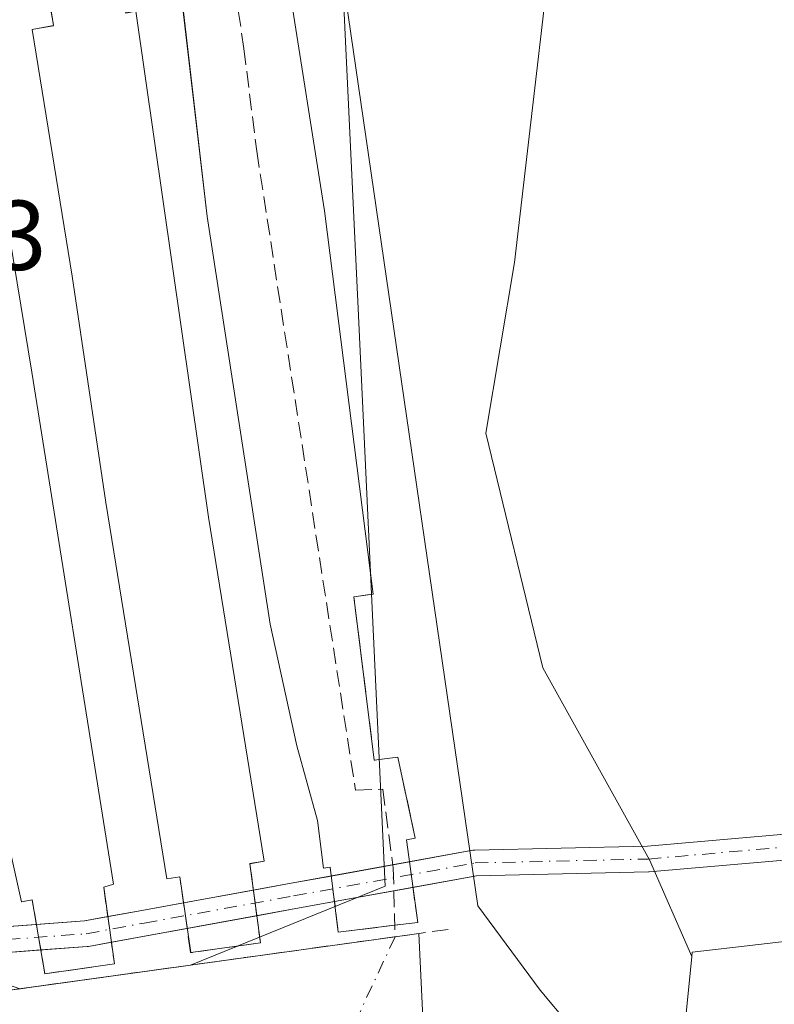
# Model space of a CAD drawing. Units: metres. Extents: x 645214 to 648681, y 4718386 to 4720772.
# Drawn here: x 646158 to 646234, y 4719259 to 4719359 of the extents above; entities that cross this region are included whole.
import ezdxf

# ---------------------------------------------------------------- set-up
doc = ezdxf.new("R2010")
doc.units = ezdxf.units.M
doc.header["$MEASUREMENT"] = 0
doc.linetypes.add('DGN Style 3', pattern=[2.307223458686699, 1.648016756204785, -0.6592067024819142])
doc.linetypes.add('DGN Style 4', pattern=[2.6384748266838614, 1.318413404963828, -0.6592067024819142, 0.001648016756204785, -0.6592067024819142])
for name, color, linetype, lineweight in [('Arbolado forestal CxS', 92, 'Continuous', 0), ('Camino Cxs', 7, 'Continuous', 0), ('Camino eje', 30, 'DGN Style 4', 13), ('Corriente artificial Cxs', 4, 'Continuous', 13), ('Corriente artificial eje', 142, 'DGN Style 4', 0), ('Corriente artificial lineal', 4, 'DGN Style 3', 13), ('Cultivos herbáceos CxS', 92, 'Continuous', 0), ('Edificación industrial Cxs', 135, 'Continuous', 13), ('Espacio natural protegido', 121, 'Continuous', 13), ('Espacio natural protegido CxS', 121, 'Continuous', 0), ('Núcleo urbano CxS', 7, 'Continuous', 0), ('Obra de contención lineal', 1, 'DGN Style 3', 13), ('Pastizal CxS', 92, 'Continuous', 0), ('Rótulo de punto de cota en terreno', 7, 'Continuous', 0), ('Suelo desnudo CxS', 253, 'Continuous', 0)]:
    doc.layers.add(name, color=color, linetype=linetype, lineweight=lineweight)
doc.styles.add('Style-Arial', font='txt')

# ---------------------------------------------------------------- blocks, each defined once
blk = doc.blocks.new('*U13')
at = {"layer": 'Cultivos herbáceos CxS', "color": 92, "linetype": 'Continuous', "lineweight": 0}
blk.add_polyline3d([(646205.0727000004, 4719170.274300001, 418.4801000000007), (646220.0352999996, 4719206.9989, 418.6707000000025), (646225.7424999997, 4719264.063300001, 419.4018000000069), (646225.7843000004, 4719264.480900001, 419.429999999993), (646227.8393000001, 4719264.7227, 419.4143999999943), (646237.9993000004, 4719265.918099999, 419.4407000000065), (646242.1863000002, 4719265.499299999, 419.4777000000031), (646245.1847000001, 4719265.1995, 419.5565999999963), (646255.2435, 4719221.3695, 419.1831999999995), (646261.7099000001, 4719181.8507, 419.1670000000013)], dxfattribs=at)
blk = doc.blocks.new('*U30')
at = {"layer": 'Arbolado forestal CxS', "color": 92, "linetype": 'Continuous', "lineweight": 0}
for points in [[(646198.6700999998, 4719255.770099999, 416.8356000000058), (646198.1801000005, 4719266.380100001, 418.1885000000038), (646195.7736000001, 4719266.0463, 418.1002000000008), (646175.1108999997, 4719263.180299999, 417.7381000000024), (646194.7607000005, 4719271.1459, 418.9070000000065), (646192.0236999998, 4719329.5253, 418.3227999999945), (646189.7588999998, 4719377.8299, 418.6564999999973)], [(646212.8520999998, 4719377.289100001, 419.7470999999932), (646207.8217000002, 4719334.1777, 419.412599999996), (646204.9474999999, 4719316.9331, 418.6628999999957), (646210.6952999998, 4719293.221899999, 419.1575000000012), (646221.4732999997, 4719273.821699999, 420.2994999999937), (646225.7424999997, 4719264.063300001, 419.4018000000069), (646220.0352999996, 4719206.9989, 418.6707000000025), (646205.0727000004, 4719170.274300001, 418.4801000000007)]]:
    blk.add_polyline3d(points, dxfattribs=at)

msp = doc.modelspace()

# ---------------------------------------------------------------- linework, layer by layer
at = {"layer": 'Arbolado forestal CxS', "color": 92, "linetype": 'Continuous', "lineweight": 0}
for points in [[(646225.7424999997, 4719264.063300001, 419.4018000000069), (646221.4732999997, 4719273.821699999, 420.2994999999937), (646210.6952999998, 4719293.221899999, 419.1575000000012), (646204.9474999999, 4719316.9331, 418.6628999999957), (646207.8217000002, 4719334.1777, 419.412599999996), (646212.8520999998, 4719377.289100001, 419.7470999999932), (646212.1341000004, 4719408.185699999, 419.7390000000014), (646211.4765, 4719408.5571, 419.7072999999946), (646195.6079000002, 4719417.526500001, 418.8090999999986), (646183.6793000001, 4719416.333699999, 418.7179999999935)], [(646183.6793000001, 4719416.333699999, 418.7179999999935), (646189.7588999998, 4719377.8299, 418.6564999999973), (646192.0236999998, 4719329.5253, 418.3227999999945), (646194.7607000005, 4719271.1459, 418.9070000000065), (646175.1108999997, 4719263.180299999, 417.7381000000024)], [(646157.3117000004, 4719189.096200001, 416.3573999999935), (646157.3201000001, 4719189.100099999, 416.357999999993), (646158.5517999995, 4719189.686100001, 416.3502000000008), (646158.5601000005, 4719189.690099999, 416.3499000000011), (646162.3501000004, 4719191.460100001, 416.0325000000012), (646167.4501, 4719195.140100001, 416.2629000000015), (646172.5100999996, 4719199.0801, 415.8090999999986), (646176.7401000002, 4719202.800100001, 415.8233000000037), (646181.0100999996, 4719207.2501, 415.8147000000026), (646185.2701000003, 4719212.300100001, 415.8220000000001), (646189.8201000001, 4719217.840100001, 416.1766000000061), (646193.2401000002, 4719223.840100001, 416.2994999999937), (646195.4301000005, 4719230.600099999, 416.4921000000031), (646197.1901000004, 4719237.2301, 416.7020000000048), (646198.2200999996, 4719243.4001, 416.8806999999942), (646198.6700999998, 4719255.770099999, 416.8356000000058), (646198.1801000005, 4719266.380100001, 418.1885000000038), (646195.7736000001, 4719266.0463, 418.1002000000008), (646175.1108999997, 4719263.180299999, 417.7381000000024)], [(646225.7424999997, 4719264.063300001, 419.4018000000069), (646220.0352999996, 4719206.9989, 418.6707000000025), (646205.0727000004, 4719170.274300001, 418.4801000000007), (646192.2099000001, 4719146.501499999, 418.4841000000015), (646184.4606999997, 4719126.6887, 418.771900000007), (646196.5142999999, 4719105.583100001, 419.0577999999951), (646205.1653000005, 4719087.446900001, 420.8513999999996)]]:
    msp.add_polyline3d(points, dxfattribs=at)
at = {"layer": 'Camino Cxs', "color": 7, "linetype": 'Continuous', "lineweight": 0, "extrusion": (-0.05735169216353919, -0.01042758039337076, 0.9982995787703801), "elevation": -85851.02308153827, "flags": 128}
msp.add_lwpolyline([(-4527556.033488679, 1477483.222793919), (-4527556.033488679, 1477491.265071251)], dxfattribs=at)
at = {"layer": 'Camino Cxs', "color": 7, "linetype": 'Continuous', "lineweight": 0, "extrusion": (0.1788779426844042, -0.9838708931974156, 0.0008643725555036849), "elevation": -4527565.153191394, "flags": 128}
msp.add_lwpolyline([(1479933.134304222, 4333.860880673999), (1479937.007057684, 4333.801580651853), (1479941.116950626, 4333.837480665267)], dxfattribs=at)
at = {"layer": 'Camino Cxs', "color": 7, "linetype": 'Continuous', "lineweight": 0, "extrusion": (-0.006811361071428304, -0.001238350382514935, 0.9999760356371971), "elevation": -9825.13998296981, "flags": 128}
msp.add_lwpolyline([(646162.2745497462, 4719260.916856376), (646169.3377244263, 4719262.20095736)], dxfattribs=at)
at = {"layer": 'Camino Cxs', "color": 7, "linetype": 'Continuous', "lineweight": 0, "extrusion": (-0.02296964239315324, -0.004375173754755396, 0.9997265893147719), "elevation": -35069.94551256113, "flags": 128}
msp.add_lwpolyline([(-4515013.045921575, 1517397.232716451), (-4515013.045921575, 1517397.236993133)], dxfattribs=at)
at = {"layer": 'Camino Cxs', "color": 7, "linetype": 'Continuous', "lineweight": 0, "extrusion": (-0.03143233194280971, -0.005715005496187621, 0.9994895433274006), "elevation": -46861.6558976924, "flags": 128}
msp.add_lwpolyline([(-4527551.790393247, 1479246.21051148), (-4527551.790393247, 1479238.150452456)], dxfattribs=at)
at = {"layer": 'Camino Cxs', "color": 7, "linetype": 'Continuous', "lineweight": 0, "extrusion": (-0.1788735050921156, 0.9838717636101914, 0.0007886359316450194), "elevation": 4527572.823156958, "flags": 128}
msp.add_lwpolyline([(-1479897.711061664, -3150.250391125022), (-1479901.20115234, -3150.269791131059), (-1479905.474984843, -3150.301191140817)], dxfattribs=at)
at = {"layer": 'Camino Cxs', "color": 7, "linetype": 'Continuous', "lineweight": 0, "elevation": 420.3064000000013, "flags": 128}
msp.add_lwpolyline([(646174.3975999998, 4719269.464600001), (646174.4013999999, 4719269.465299999)], dxfattribs=at)
at = {"layer": 'Camino Cxs', "color": 7, "linetype": 'Continuous', "lineweight": 0, "extrusion": (0.1788980275856191, -0.983867587164179, 0.0002581738014076484), "elevation": -4527534.227325951, "flags": 128}
msp.add_lwpolyline([(1480033.11773882, 1589.348575439976), (1480029.153387069, 1589.406575441899), (1480025.159161451, 1589.639275449662)], dxfattribs=at)
at = {"layer": 'Camino Cxs', "color": 7, "linetype": 'Continuous', "lineweight": 0, "extrusion": (-0.007211677193116826, 0.03146409323155003, 0.9994788654839974), "elevation": 144247.682685604, "flags": 128}
msp.add_lwpolyline([(-1684159.899115005, -4453291.38205744), (-1684164.70986654, -4453290.647856362), (-1684167.092169465, -4453290.539430043)], dxfattribs=at)
at = {"layer": 'Camino Cxs', "color": 7, "linetype": 'Continuous', "lineweight": 0, "extrusion": (-0.02608389042852977, -0.004934795077984795, 0.9996475771278851), "elevation": -39722.95475334617, "flags": 128}
msp.add_lwpolyline([(-4516895.096384729, 1511655.910584513), (-4516895.09638473, 1511655.914351475)], dxfattribs=at)
at = {"layer": 'Camino Cxs', "color": 7, "linetype": 'Continuous', "lineweight": 0, "extrusion": (-0.02259979261750494, -0.004109053206136564, 0.9997361477186842), "elevation": -33574.66124055031, "flags": 128}
msp.add_lwpolyline([(-4527553.433335752, 1479586.363038091), (-4527553.433335753, 1479579.214678725)], dxfattribs=at)
at = {"layer": 'Camino Cxs', "color": 7, "linetype": 'Continuous', "lineweight": 0, "extrusion": (0.01272499049023959, 0.002344075888735479, 0.9999162864586472), "elevation": 19705.69345029775, "flags": 128}
msp.add_lwpolyline([(646124.1412402457, 4719234.944147632), (646124.1336395884, 4719234.94274763)], dxfattribs=at)
at = {"layer": 'Camino Cxs', "color": 7, "linetype": 'Continuous', "lineweight": 0, "extrusion": (0.008778542136262401, 0.01862004573482821, 0.9997880930951294), "elevation": 93965.5524938015, "flags": 128}
msp.add_lwpolyline([(1428029.788063633, -4543225.900154057), (1428027.205905843, -4543226.152757229), (1428022.394510586, -4543228.873099086)], dxfattribs=at)
at = {"layer": 'Camino Cxs', "color": 7, "linetype": 'Continuous', "lineweight": 0, "extrusion": (0.01290755237405665, 0.001005784593251173, 0.9999161882323253), "elevation": 13507.19931060419, "flags": 128}
msp.add_lwpolyline([(646100.2936930512, 4719256.090073618), (646100.3013937004, 4719256.09067362)], dxfattribs=at)
at = {"layer": 'Camino Cxs', "color": 7, "linetype": 'Continuous', "lineweight": 0, "extrusion": (0.1783461209408398, -0.9838770875526366, 0.01336180131183752), "elevation": -4527930.179265032, "flags": 128}
msp.add_lwpolyline([(1477551.397291985, 60927.32656541756), (1477547.219906171, 60927.15825039159), (1477543.625856664, 60927.02453845475)], dxfattribs=at)
at = {"layer": 'Camino Cxs', "color": 7, "linetype": 'Continuous', "lineweight": 0, "extrusion": (-0.05083616707388199, -0.009364551754259315, 0.9986631009943635), "elevation": -76622.84576429849, "flags": 128}
msp.add_lwpolyline([(-4524115.63054095, 1488465.217295702), (-4524115.63054095, 1488465.209557485)], dxfattribs=at)
at = {"layer": 'Camino Cxs', "color": 7, "linetype": 'Continuous', "lineweight": 0, "extrusion": (-0.05515074721956182, -0.01024228134741003, 0.9984255058610655), "elevation": -83553.02432243693, "flags": 128}
msp.add_lwpolyline([(-4521943.616233726, 1494671.80366041), (-4521943.616233725, 1494671.796529491)], dxfattribs=at)
at = {"layer": 'Camino Cxs', "color": 7, "linetype": 'Continuous', "lineweight": 0, "extrusion": (0.05362325322377821, 0.004347854241143321, 0.9985517727575253), "elevation": 55587.47751419009, "flags": 128}
msp.add_lwpolyline([(4651607.810192609, -1023932.213534097), (4651607.810192609, -1023932.209816571)], dxfattribs=at)
at = {"layer": 'Camino Cxs', "color": 7, "linetype": 'Continuous', "lineweight": 0}
for points in [[(646154.0362999998, 4719266.880100001, 420.3859999999986), (646164.4089000003, 4719267.648499999, 420.3536000000022), (646170.1926999995, 4719268.700099999, 420.3377999999939), (646185.2789000003, 4719271.4429, 420.2969000000012), (646203.6350999996, 4719274.780300001, 423.9054000000033), (646203.8346999995, 4719274.8005, 424.0947000000015), (646221.2556999996, 4719275.1965, 423.8876000000019), (646248.5987, 4719277.574100001, 420.5766000000004)], [(646197.2215999998, 4719273.6143, 420.8016000000061), (646203.6350999996, 4719274.780300001, 423.9054000000033), (646203.8346999995, 4719274.8005, 424.0947000000015), (646221.2556999996, 4719275.1965, 423.8876000000019), (646248.5987, 4719277.574100001, 420.5766000000004), (646248.7115000002, 4719277.5789, 420.5826999999991), (646248.7747, 4719277.577299999, 420.5865999999951), (646265.0466999998, 4719276.783700001, 423.9655000000057), (646264.9199000001, 4719274.186699999, 423.2737999999954), (646248.7361000003, 4719274.976100001, 420.8809999999939), (646221.4395000003, 4719272.602499999, 426.8822999999975), (646221.3564999999, 4719272.598099999, 426.8479999999981), (646203.9962999999, 4719272.203500001, 422.6447000000044), (646197.5705000004, 4719271.0352, 420.7152999999962)], [(646248.7361000003, 4719274.976100001, 420.8809999999939), (646221.4395000003, 4719272.602499999, 426.8822999999975), (646221.3564999999, 4719272.598099999, 426.8479999999981), (646203.9962999999, 4719272.203500001, 422.6447000000044), (646185.7440999999, 4719268.8849, 420.5157999999938), (646170.6579, 4719266.141899999, 420.4156999999978), (646164.8028999995, 4719265.077500001, 420.1668000000063), (646164.6697000006, 4719265.060699999, 420.1610999999976), (646153.9543000003, 4719264.266899999, 420.3326999999991)], [(646159.9938000003, 4719264.714299999, 420.2100000000065), (646153.9543000003, 4719264.266899999, 420.3326999999991), (646153.7736999998, 4719264.266100001, 420.3315000000002), (646153.5947000004, 4719264.290300001, 420.3309000000008), (646153.4209000003, 4719264.3391, 420.3309000000008), (646151.9954000004, 4719264.848200001, 420.3895000000048)], [(646167.1147999996, 4719265.4978, 420.2816000000021), (646164.8028999995, 4719265.077500001, 420.1668000000063), (646164.6697000006, 4719265.060699999, 420.1610999999976), (646159.9974999997, 4719264.714600001, 420.209799999997)]]:
    msp.add_polyline3d(points, dxfattribs=at)
at = {"layer": 'Camino eje', "color": 30, "linetype": 'DGN Style 4', "lineweight": 13}
msp.add_polyline3d([(646140.9018999999, 4719273.8529, 420.6107000000048), (646148.3016999997, 4719267.547700001, 420.5181000000011), (646153.8580999998, 4719265.563300001, 420.3597000000009), (646164.5736999996, 4719266.357100001, 420.2860999999976), (646170.4253000002, 4719267.4209, 420.5813999999955), (646185.5115, 4719270.163899999, 420.4109000000026), (646203.8642999995, 4719273.500700001, 423.1009999999952), (646221.3268999998, 4719273.897700001, 425.3614999999991), (646248.7112999996, 4719276.278899999, 420.7284999999974), (646264.9833000004, 4719275.485099999, 423.6010999999999)], dxfattribs=at)
at = {"layer": 'Corriente artificial Cxs', "color": 4, "linetype": 'Continuous', "lineweight": 13, "extrusion": (-0.1373770212197625, 0.9905185838804627, 0.0006993055327381062), "elevation": 4585748.563113092, "flags": 128}
msp.add_lwpolyline([(-1288338.264724761, -2788.64562379411), (-1288387.949402886, -2788.739823817135), (-1288390.378929164, -2788.651523795541)], dxfattribs=at)
at = {"layer": 'Corriente artificial Cxs', "color": 4, "linetype": 'Continuous', "lineweight": 13}
msp.add_polyline3d([(646158.5517999995, 4719189.686100001, 416.3502000000008), (646158.5500999996, 4719189.690099999, 416.3505000000005), (646153.1322, 4719202.763599999, 416.9008000000031), (646149.0102000004, 4719212.709899999, 416.4502000000066), (646149.0201000003, 4719212.710100001, 416.4505999999965), (646156.6470999997, 4719225.179, 417.4291999999987), (646156.9778000005, 4719231.793600001, 418.2676000000066), (646154.1761999996, 4719239.169399999, 418.7826999999961), (646146.5601000005, 4719259.220100001, 418.1943000000028), (646195.7736000001, 4719266.0463, 418.1002000000008), (646198.1801000005, 4719266.380100001, 418.1885000000038), (646198.6700999998, 4719255.770099999, 416.8356000000058), (646198.2200999996, 4719243.4001, 416.8806999999942), (646197.1901000004, 4719237.2301, 416.7020000000048), (646195.4301000005, 4719230.600099999, 416.4921000000031), (646193.2401000002, 4719223.840100001, 416.2994999999937), (646189.8201000001, 4719217.840100001, 416.1766000000061), (646185.2701000003, 4719212.300100001, 415.8220000000001), (646181.0100999996, 4719207.2501, 415.8147000000026), (646176.7401000002, 4719202.800100001, 415.8233000000037), (646172.5100999996, 4719199.0801, 415.8090999999986), (646167.4501, 4719195.140100001, 416.2629000000015), (646162.3501000004, 4719191.460100001, 416.0325000000012), (646158.5601000005, 4719189.690099999, 416.3499000000011)], close=True, dxfattribs=at)
msp.add_polyline3d([(646198.1801000005, 4719266.380100001, 418.1885000000038), (646198.6700999998, 4719255.770099999, 416.8356000000058), (646198.2200999996, 4719243.4001, 416.8806999999942), (646197.1901000004, 4719237.2301, 416.7020000000048), (646195.4301000005, 4719230.600099999, 416.4921000000031), (646193.2401000002, 4719223.840100001, 416.2994999999937), (646189.8201000001, 4719217.840100001, 416.1766000000061), (646185.2701000003, 4719212.300100001, 415.8220000000001), (646181.0100999996, 4719207.2501, 415.8147000000026), (646176.7401000002, 4719202.800100001, 415.8233000000037), (646172.5100999996, 4719199.0801, 415.8090999999986), (646167.4501, 4719195.140100001, 416.2629000000015), (646162.3501000004, 4719191.460100001, 416.0325000000012), (646158.5601000005, 4719189.690099999, 416.3499000000011), (646158.5517999995, 4719189.686100001, 416.3502000000008)], dxfattribs=at)
at = {"layer": 'Corriente artificial eje', "color": 142, "linetype": 'DGN Style 4', "lineweight": 0}
msp.add_polyline3d([(646195.7736000001, 4719266.0463, 418.1002000000008), (646184.3777000001, 4719241.680199999, 416.3647000000055), (646165.1160000004, 4719214.5833, 417.7035000000033), (646153.1322, 4719202.763599999, 416.9008000000031)], dxfattribs=at)
at = {"layer": 'Corriente artificial lineal', "color": 4, "linetype": 'DGN Style 3', "lineweight": 13}
msp.add_polyline3d([(646179.2637, 4719364.186600001, 418.6747999999934), (646180.5026000004, 4719355.7739, 417.9856), (646181.7953000005, 4719345.4044, 417.1613999999972), (646191.7591000004, 4719280.8651, 417.7799999999988), (646194.5223000003, 4719280.940099999, 418.1573999999964), (646195.5806, 4719273.002599999, 418.9781999999978), (646195.7736000001, 4719266.0463, 418.1002000000008)], dxfattribs=at)
at = {"layer": 'Cultivos herbáceos CxS', "color": 92, "linetype": 'Continuous', "lineweight": 0}
for points in [[(646283.6920999996, 4719166.143800001, 419.4856), (646283.6891000001, 4719166.144099999, 419.4856), (646264.1530999999, 4719167.190500001, 419.2477000000072), (646261.7099000001, 4719181.8507, 419.1670000000013), (646255.2435, 4719221.3695, 419.1831999999995), (646245.1847000001, 4719265.1995, 419.5565999999963), (646242.1863000002, 4719265.499299999, 419.4777000000031), (646237.9993000004, 4719265.918099999, 419.4407000000065), (646227.8393000001, 4719264.7227, 419.4143999999943), (646225.7843000004, 4719264.480900001, 419.429999999993), (646225.7424999997, 4719264.063300001, 419.4018000000069)], [(646225.7424999997, 4719264.063300001, 419.4018000000069), (646220.0352999996, 4719206.9989, 418.6707000000025), (646205.0727000004, 4719170.274300001, 418.4801000000007), (646192.2099000001, 4719146.501499999, 418.4841000000015), (646184.4606999997, 4719126.6887, 418.771900000007), (646196.5142999999, 4719105.583100001, 419.0577999999951), (646205.1653000005, 4719087.446900001, 420.8513999999996)]]:
    msp.add_polyline3d(points, dxfattribs=at)
at = {"layer": 'Edificación industrial Cxs', "color": 135, "linetype": 'Continuous', "lineweight": 13, "elevation": 422.8502000000004, "flags": 128}
msp.add_lwpolyline([(646185.0500999996, 4719362.2601), (646188.6300999997, 4719339.380100001), (646193.5500999996, 4719300.6601), (646191.6100000005, 4719300.400800001), (646193.6595000002, 4719283.890000001), (646195.7923999998, 4719284.147800001), (646196.0502000004, 4719284.179500001), (646196.0601000005, 4719284.1801), (646197.7987000003, 4719276.0099), (646196.9200999998, 4719275.850099999), (646196.9208000004, 4719275.8402), (646198.0491000004, 4719267.5), (646195.7412999999, 4719267.212200001), (646190.0301000001, 4719266.5001), (646189.2100999998, 4719273.0801), (646188.5301000001, 4719272.9901), (646187.9301000005, 4719277.7904), (646185.8400999998, 4719285.340100001), (646183.1401000004, 4719297.610099999), (646176.8000999996, 4719338.8201), (646174.2801000001, 4719360.370100001)], dxfattribs=at)
at = {"layer": 'Edificación industrial Cxs', "color": 135, "linetype": 'Continuous', "lineweight": 13, "extrusion": (0.5234937893472299, 0.09325550187778385, 0.8469106587382171), "elevation": 778735.4012015464, "flags": 128}
msp.add_lwpolyline([(4532888.673611671, -1239526.879230743), (4532865.52037241, -1239526.30281603), (4532826.537630418, -1239524.003927464)], dxfattribs=at)
at = {"layer": 'Edificación industrial Cxs', "color": 135, "linetype": 'Continuous', "lineweight": 13, "flags": 128}
for points, elevation in [([(646168.2500999998, 4719361.3101), (646168.5701000001, 4719359.370100001), (646169.6001000004, 4719359.550100001), (646176.9301000005, 4719308.440099999), (646182.5301000001, 4719273.690099999), (646181.1101000002, 4719273.4301), (646182.1801000005, 4719265.440099999), (646175.1300999997, 4719264.450099999), (646174.0201000003, 4719272.090100001), (646172.7200999996, 4719271.9001), (646166.5401, 4719309.9301), (646163.1601, 4719332.790100001), (646159.1201, 4719357.710100001), (646161.2801000001, 4719358.090100001), (646160.9501, 4719360.0101)], 420.1404999999941), ([(646151.2100999998, 4719358.4301), (646151.6700999998, 4719356.4001), (646153.5301000001, 4719356.7301), (646159.0900999998, 4719323.090100001), (646167.3300999999, 4719271.350099999), (646166.3400999998, 4719271.050100001), (646167.4301000005, 4719263.3101), (646160.4101, 4719262.3101), (646159.1300999997, 4719269.770099999), (646158.0201000003, 4719269.590100001), (646153.4301000005, 4719290.2301), (646149.4901000002, 4719314.860099999), (646145.1201, 4719338.5101), (646142.7401000002, 4719354.8301), (646143.9200999998, 4719355.040100001), (646143.5601000005, 4719356.9901)], 420.0558000000017)]:
    msp.add_lwpolyline(points, close=True, dxfattribs=dict(at, elevation=elevation))
at = {"layer": 'Edificación industrial Cxs', "color": 135, "linetype": 'Continuous', "lineweight": 13, "extrusion": (0.004792535113738615, -0.02798255161882588, 0.9995969229704958), "elevation": -128544.3560254906, "flags": 128}
msp.add_lwpolyline([(1433566.172342389, 4540730.088056237), (1433566.172342389, 4540732.028881087)], dxfattribs=at)
at = {"layer": 'Edificación industrial Cxs', "color": 135, "linetype": 'Continuous', "lineweight": 13, "extrusion": (0.09653541282454775, 0.0169827920301419, 0.9951846556522339), "elevation": 142942.0498818963, "flags": 128}
msp.add_lwpolyline([(4536025.908794202, -1447029.890851946), (4536025.908794203, -1447032.093511715)], dxfattribs=at)
at = {"layer": 'Edificación industrial Cxs', "color": 135, "linetype": 'Continuous', "lineweight": 13, "extrusion": (-0.4219447856094411, -0.0563289003225714, 0.9048699646277651), "elevation": -538110.2894963222, "flags": 128}
msp.add_lwpolyline([(-4592294.20435588, 1144830.231353562), (-4592294.204355881, 1144828.068267422)], dxfattribs=at)
at = {"layer": 'Edificación industrial Cxs', "color": 135, "linetype": 'Continuous', "lineweight": 13, "extrusion": (-0.005357484281642485, 0.04316706946685227, 0.999053502809442), "elevation": 200675.8407865773, "flags": 128}
msp.add_lwpolyline([(-1222526.538441235, -4599404.10473431), (-1222526.538441235, -4599387.45119417)], dxfattribs=at)
at = {"layer": 'Edificación industrial Cxs', "color": 135, "linetype": 'Continuous', "lineweight": 13, "extrusion": (-0.6844801825315472, -0.0827203220742284, 0.7243232897246339), "elevation": -832382.8188523252, "flags": 128}
msp.add_lwpolyline([(-4607664.951413794, 875082.5074604701), (-4607664.951413794, 875085.4739828734)], dxfattribs=at)
at = {"layer": 'Edificación industrial Cxs', "color": 135, "linetype": 'Continuous', "lineweight": 13, "extrusion": (-0.6732727501217599, -0.08357147957501936, 0.7346561180206181), "elevation": -829153.1106227064, "flags": 128}
msp.add_lwpolyline([(-4603742.982925788, 898480.7814804404), (-4603742.982925788, 898481.1350859413)], dxfattribs=at)
at = {"layer": 'Edificación industrial Cxs', "color": 135, "linetype": 'Continuous', "lineweight": 13, "extrusion": (-0.655311155735084, -0.2679590966483233, 0.7062331142707506), "elevation": -1687735.981888292, "flags": 128}
msp.add_lwpolyline([(-4123630.693291051, 1684170.372790891), (-4123630.689821738, 1684170.385926867), (-4123622.469485542, 1684168.285300686)], dxfattribs=at)
at = {"layer": 'Edificación industrial Cxs', "color": 135, "linetype": 'Continuous', "lineweight": 13, "extrusion": (-0.3788403222856728, -0.09895725612628925, 0.9201562213398568), "elevation": -711424.667176919, "flags": 128}
msp.add_lwpolyline([(-4402757.639732378, 1672942.897211235), (-4402757.70714004, 1672941.930033072), (-4402757.697460335, 1672941.927734524)], dxfattribs=at)
at = {"layer": 'Edificación industrial Cxs', "color": 135, "linetype": 'Continuous', "lineweight": 13, "extrusion": (-0.001392259609553899, 0.01029043211317083, 0.9999460828565228), "elevation": 48084.67448645268, "flags": 128}
msp.add_lwpolyline([(646196.8802927921, 4719030.890889093), (646198.0088133881, 4719022.550247474)], dxfattribs=at)
at = {"layer": 'Edificación industrial Cxs', "color": 135, "linetype": 'Continuous', "lineweight": 13, "extrusion": (-0.04988936107533771, 0.03417944113400165, 0.9981697337904322), "elevation": 129483.6107332081, "flags": 128}
msp.add_lwpolyline([(-4258440.04461311, -2130261.53319059), (-4258434.065677294, -2130256.130926445), (-4258434.058083785, -2130256.139194373)], dxfattribs=at)
at = {"layer": 'Edificación industrial Cxs', "color": 135, "linetype": 'Continuous', "lineweight": 13, "extrusion": (-0.001929997256271525, 0.01548705114858019, 0.9998782057617378), "elevation": 72260.57350192167, "flags": 128}
msp.add_lwpolyline([(646189.6374917261, 4718713.31959154), (646188.8172934747, 4718719.900380785)], dxfattribs=at)
at = {"layer": 'Edificación industrial Cxs', "color": 135, "linetype": 'Continuous', "lineweight": 13, "extrusion": (-0.0087368172437198, -0.001272117142406418, 0.9999610241116531), "elevation": -11229.24150672693, "flags": 128}
msp.add_lwpolyline([(646153.0249676286, 4719261.623739054), (646151.7248159015, 4719261.434438902)], dxfattribs=at)
at = {"layer": 'Edificación industrial Cxs', "color": 135, "linetype": 'Continuous', "lineweight": 13, "extrusion": (-0.02604658999553449, 0.02726694296041226, 0.9992887915768885), "elevation": 112268.9407011494, "flags": 128}
msp.add_lwpolyline([(-3727042.175957247, -2964046.247051733), (-3727036.403379157, -2964050.397338738), (-3727040.877988972, -2964056.69304567)], dxfattribs=at)
at = {"layer": 'Edificación industrial Cxs', "color": 135, "linetype": 'Continuous', "lineweight": 13, "extrusion": (-0.03345790887373726, 0.04529917391387329, 0.9984130173312633), "elevation": 192578.7076148439, "flags": 128}
msp.add_lwpolyline([(-3323550.518300592, -3406754.431007431), (-3323546.796629964, -3406747.546591767), (-3323546.788250716, -3406747.551918887)], dxfattribs=at)
at = {"layer": 'Edificación industrial Cxs', "color": 135, "linetype": 'Continuous', "lineweight": 13, "extrusion": (0.1237117879213719, -0.992318162246997, 0.0002416692784038463), "elevation": -4603072.435011382, "flags": 128}
msp.add_lwpolyline([(1225063.116210585, 1533.492038590904), (1225060.790732873, 1533.029238577381), (1225055.035310053, 1532.669238566882)], dxfattribs=at)
at = {"layer": 'Edificación industrial Cxs', "color": 135, "linetype": 'Continuous', "lineweight": 13, "extrusion": (-0.005592320563192719, -0.0007971934692946734, 0.999984045089366), "elevation": -6955.692443333257, "flags": 128}
msp.add_lwpolyline([(646159.6650644627, 4719259.263953402), (646152.6548503882, 4719258.264653084)], dxfattribs=at)
at = {"layer": 'Edificación industrial Cxs', "color": 135, "linetype": 'Continuous', "lineweight": 13}
for points in [[(646189.2100999998, 4719273.0801, 420.1444999999949), (646188.5301000001, 4719272.9901, 420.1343999999954), (646187.9301000005, 4719277.7904, 418.8338999999978), (646185.8400999998, 4719285.340100001, 419.2369999999937), (646183.1401000004, 4719297.610099999, 418.7547999999952), (646176.8000999996, 4719338.8201, 418.2456999999995), (646174.2807, 4719360.360200001, 419.0258999999933)], [(646169.6001000004, 4719359.550100001, 418.8508000000002), (646176.9301000005, 4719308.440099999, 418.0718999999954), (646182.5301000001, 4719273.690099999, 419.8347000000067), (646181.1101000002, 4719273.4301, 419.8111000000063), (646181.1107999999, 4719273.4202, 419.8138000000035)], [(646172.7199999997, 4719271.900800001, 419.734500000006), (646166.5401, 4719309.9301, 417.9777999999933), (646163.1601, 4719332.790100001, 418.1037999999971), (646159.1201, 4719357.710100001, 418.959400000007)], [(646151.6700999998, 4719356.4001, 418.9164000000019), (646153.5301000001, 4719356.7301, 419.0565000000061), (646159.0900999998, 4719323.090100001, 418.0289000000048), (646167.3300999999, 4719271.350099999, 419.7130000000034), (646166.3400999998, 4719271.050100001, 419.6680999999954)], [(646160.4101, 4719262.3101, 420.0154999999941), (646159.1300999997, 4719269.770099999, 419.680600000007), (646158.0201000003, 4719269.590100001, 419.7461000000039), (646153.4301000005, 4719290.2301, 418.1202999999951), (646149.4901000002, 4719314.860099999, 418.0862000000052), (646145.1201, 4719338.5101, 418.0728999999992), (646142.7401000002, 4719354.8301, 418.8641000000061), (646143.9200999998, 4719355.040100001, 418.7369999999937)]]:
    msp.add_polyline3d(points, dxfattribs=at)
at = {"layer": 'Espacio natural protegido', "color": 121, "linetype": 'Continuous', "lineweight": 13, "flags": 128}
msp.add_lwpolyline([(646204.4479000019, 4719176.2253), (646209.8083000013, 4719187.399300001), (646213.1744999998, 4719196.624100002), (646216.0327000008, 4719205.838999998), (646217.9269000011, 4719218.465899999), (646219.0891000007, 4719229.679700001), (646219.8662999998, 4719241.0125), (646219.3715000016, 4719246.342599997), (646216.2897000016, 4719253.652300002), (646210.4157000001, 4719260.650400001), (646204.128900001, 4719269.165299999), (646181.0399000002, 4719427.873500001)], dxfattribs=at)
at = {"layer": 'Espacio natural protegido CxS', "color": 121, "linetype": 'Continuous', "lineweight": 0, "flags": 128}
msp.add_lwpolyline([(646181.0398999996, 4719427.873500001), (646204.1289000004, 4719269.1653), (646210.4156999995, 4719260.650399999), (646216.2896999987, 4719253.652300001), (646219.371500001, 4719246.342599999), (646219.8662999992, 4719241.012499999), (646219.0891000001, 4719229.6797), (646217.9269000007, 4719218.4659), (646216.0327000002, 4719205.838999999), (646213.1744999993, 4719196.624100001), (646209.8083000006, 4719187.399300001), (646204.447899999, 4719176.225299999)], dxfattribs=at)
at = {"layer": 'Núcleo urbano CxS', "color": 7, "linetype": 'Continuous', "lineweight": 0, "extrusion": (0.04525575222947682, 0.006277405717265198, 0.9989557102632756), "elevation": 59285.17224542898, "flags": 128}
msp.add_lwpolyline([(4585727.210327747, -1287081.440390837), (4585727.210327747, -1287064.000762125)], dxfattribs=at)
at = {"layer": 'Núcleo urbano CxS', "color": 7, "linetype": 'Continuous', "lineweight": 0}
for points in [[(646161.8353000004, 4719584.111500001, 419.5819000000047), (646165.1694999998, 4719531.601299999, 418.8292999999976), (646172.2559000002, 4719488.679500001, 418.8831999999966), (646181.3125, 4719431.321900001, 418.6925000000047), (646183.6793000001, 4719416.333699999, 418.7179999999935), (646189.7588999998, 4719377.8299, 418.6564999999973), (646192.0236999998, 4719329.5253, 418.3227999999945), (646194.7607000005, 4719271.1459, 418.9070000000065), (646175.1108999997, 4719263.180299999, 417.7381000000024), (646157.8547, 4719260.786699999, 418.5348999999987), (646149.7547000004, 4719263.6461, 418.3733999999968), (646118.9151, 4719369.494100001, 419.9119999999967), (646093.9086999996, 4719442.840700001, 420.3429999999935), (646051.4040999999, 4719505.349300001, 419.1092999999965), (646025.1491, 4719540.771500001, 418.6916000000056)], [(646183.6793000001, 4719416.333699999, 418.7179999999935), (646189.7588999998, 4719377.8299, 418.6564999999973), (646192.0236999998, 4719329.5253, 418.3227999999945), (646194.7607000005, 4719271.1459, 418.9070000000065), (646175.1108999997, 4719263.180299999, 417.7381000000024)]]:
    msp.add_polyline3d(points, dxfattribs=at)
at = {"layer": 'Obra de contención lineal', "color": 1, "linetype": 'DGN Style 3', "lineweight": 13}
for points in [[(646169.6001000004, 4719359.550100001, 418.8508000000002), (646168.5701000001, 4719359.360099999, 418.7538999999961), (646168.2401000002, 4719361.300100001, 418.7418999999936), (646160.9401000004, 4719360.0001, 418.7991999999941), (646161.2801000001, 4719358.0801, 418.7431999999972), (646159.1201, 4719357.710100001, 418.959400000007)], [(646189.2100999998, 4719273.0801, 420.1444999999949), (646190.0301000001, 4719266.5001, 420.2480000000069), (646198.0500999996, 4719267.4901, 421.0685999999987), (646196.9200999998, 4719275.840100001, 420.9833000000072), (646197.8000999996, 4719276.0001, 421.3622000000032), (646196.0500999996, 4719284.1801, 422.8407000000007), (646193.6601, 4719283.880100001, 420.5562999999966), (646191.6001000004, 4719300.4001, 419.8313999999955), (646193.5500999996, 4719300.6601, 420.7520999999979)], [(646182.5301000001, 4719273.6801, 419.8374999999942), (646181.1101000002, 4719273.420100001, 419.8138000000035), (646182.1700999998, 4719265.4301, 420.1371000000072), (646175.1201, 4719264.440099999, 419.9818999999989), (646174.0201000003, 4719272.090100001, 419.7461000000039), (646172.7100999998, 4719271.9001, 419.7342000000062)], [(646167.3201000001, 4719271.350099999, 419.7118999999948), (646166.3400999998, 4719271.050100001, 419.6680999999954), (646167.4200999998, 4719263.3101, 420.0555000000023), (646164.2001, 4719262.840100001, 419.9305000000023), (646160.4101, 4719262.3101, 420.0154999999941), (646159.1201, 4719269.7601, 419.6836000000039), (646158.0100999996, 4719269.5801, 419.749100000001)], [(646201.1401000004, 4719266.790100001, 422.7486000000063), (646198.1801000005, 4719266.380100001, 420.837400000004), (646146.5500999996, 4719259.220100001, 424.5449999999983), (646143.1001000004, 4719258.7301, 425.1950999999972)]]:
    msp.add_polyline3d(points, dxfattribs=at)
at = {"layer": 'Pastizal CxS', "color": 92, "linetype": 'Continuous', "lineweight": 0}
for points in [[(646261.7099000001, 4719181.8507, 419.1670000000013), (646255.2435, 4719221.3695, 419.1831999999995), (646245.1847000001, 4719265.1995, 419.5565999999963), (646242.1863000002, 4719265.499299999, 419.4777000000031), (646237.9993000004, 4719265.918099999, 419.4407000000065), (646227.8393000001, 4719264.7227, 419.4143999999943), (646225.7843000004, 4719264.480900001, 419.429999999993), (646225.7424999997, 4719264.063300001, 419.4018000000069), (646221.4732999997, 4719273.821699999, 420.2994999999937), (646210.6952999998, 4719293.221899999, 419.1575000000012), (646204.9474999999, 4719316.9331, 418.6628999999957), (646207.8217000002, 4719334.1777, 419.412599999996), (646212.8520999998, 4719377.289100001, 419.7470999999932), (646212.1341000004, 4719408.185699999, 419.7390000000014), (646211.4765, 4719408.5571, 419.7072999999946), (646195.6079000002, 4719417.526500001, 418.8090999999986), (646183.6793000001, 4719416.333699999, 418.7179999999935), (646181.3125, 4719431.321900001, 418.6925000000047), (646172.2559000002, 4719488.679500001, 418.8831999999966), (646165.1694999998, 4719531.601299999, 418.8292999999976), (646161.8353000004, 4719584.111500001, 419.5819000000047)], [(646225.7424999997, 4719264.063300001, 419.4018000000069), (646221.4732999997, 4719273.821699999, 420.2994999999937), (646210.6952999998, 4719293.221899999, 419.1575000000012), (646204.9474999999, 4719316.9331, 418.6628999999957), (646207.8217000002, 4719334.1777, 419.412599999996), (646212.8520999998, 4719377.289100001, 419.7470999999932), (646212.1341000004, 4719408.185699999, 419.7390000000014), (646211.4765, 4719408.5571, 419.7072999999946), (646195.6079000002, 4719417.526500001, 418.8090999999986), (646183.6793000001, 4719416.333699999, 418.7179999999935)], [(646283.6920999996, 4719166.143800001, 419.4856), (646283.6891000001, 4719166.144099999, 419.4856), (646264.1530999999, 4719167.190500001, 419.2477000000072), (646261.7099000001, 4719181.8507, 419.1670000000013), (646255.2435, 4719221.3695, 419.1831999999995), (646245.1847000001, 4719265.1995, 419.5565999999963), (646242.1863000002, 4719265.499299999, 419.4777000000031), (646237.9993000004, 4719265.918099999, 419.4407000000065), (646227.8393000001, 4719264.7227, 419.4143999999943), (646225.7843000004, 4719264.480900001, 419.429999999993), (646225.7424999997, 4719264.063300001, 419.4018000000069)]]:
    msp.add_polyline3d(points, dxfattribs=at)
at = {"layer": 'Suelo desnudo CxS', "color": 253, "linetype": 'Continuous', "lineweight": 0, "extrusion": (0.04525575222947682, 0.006277405717265198, 0.9989557102632756), "elevation": 59285.17224542898, "flags": 128}
msp.add_lwpolyline([(4585727.210327747, -1287081.440390837), (4585727.210327747, -1287064.000762125)], dxfattribs=at)
at = {"layer": 'Suelo desnudo CxS', "color": 253, "linetype": 'Continuous', "lineweight": 0}
for points in [[(646146.5601000005, 4719259.220100001, 418.1943000000028), (646157.8547, 4719260.786699999, 418.5348999999987), (646175.1108999997, 4719263.180299999, 417.7381000000024), (646195.7736000001, 4719266.0463, 418.1002000000008), (646198.1801000005, 4719266.380100001, 418.1885000000038), (646198.6700999998, 4719255.770099999, 416.8356000000058)], [(646157.3117000004, 4719189.096200001, 416.3573999999935), (646157.3201000001, 4719189.100099999, 416.357999999993), (646158.5517999995, 4719189.686100001, 416.3502000000008), (646158.5601000005, 4719189.690099999, 416.3499000000011), (646162.3501000004, 4719191.460100001, 416.0325000000012), (646167.4501, 4719195.140100001, 416.2629000000015), (646172.5100999996, 4719199.0801, 415.8090999999986), (646176.7401000002, 4719202.800100001, 415.8233000000037), (646181.0100999996, 4719207.2501, 415.8147000000026), (646185.2701000003, 4719212.300100001, 415.8220000000001), (646189.8201000001, 4719217.840100001, 416.1766000000061), (646193.2401000002, 4719223.840100001, 416.2994999999937), (646195.4301000005, 4719230.600099999, 416.4921000000031), (646197.1901000004, 4719237.2301, 416.7020000000048), (646198.2200999996, 4719243.4001, 416.8806999999942), (646198.6700999998, 4719255.770099999, 416.8356000000058), (646198.1801000005, 4719266.380100001, 418.1885000000038), (646195.7736000001, 4719266.0463, 418.1002000000008), (646175.1108999997, 4719263.180299999, 417.7381000000024)]]:
    msp.add_polyline3d(points, dxfattribs=at)

# ---------------------------------------------------------------- block references
at = {"layer": 'Arbolado forestal CxS', "color": 92, "linetype": 'Continuous', "lineweight": 0}
msp.add_blockref('*U30', (0, 0), dxfattribs=at)
at = {"layer": 'Cultivos herbáceos CxS', "color": 92, "linetype": 'Continuous', "lineweight": 0}
msp.add_blockref('*U13', (0, 0), dxfattribs=at)

# ---------------------------------------------------------------- texts
at = {"layer": 'Rótulo de punto de cota en terreno', "color": 7, "linetype": 'Continuous', "lineweight": 0, "style": 'Style-Arial'}
msp.add_text('420,23', height=7.000000000000002, dxfattribs=at).set_placement((646131.4096999997, 4719333.409700001))

doc.saveas('drawing.dxf')
